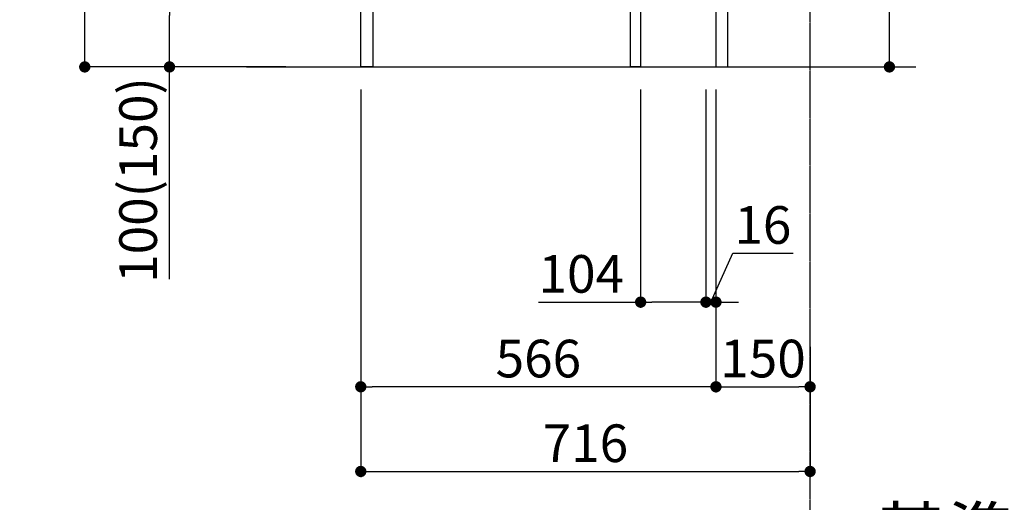
# Model space of a CAD drawing. Units: millimetres. Extents: x -109 to 26472, y -120 to 8847.
# Drawn here: x 19407 to 20976, y 1475 to 2244 of the extents above; entities that cross this region are included whole.
import ezdxf

# ---------------------------------------------------------------- set-up
doc = ezdxf.new("R2010")
doc.units = ezdxf.units.MM
doc.linetypes.add('CENTER', pattern=[2, 1.25, -0.25, 0.25, -0.25])
doc.layers.get('DEFPOINTS').update_dxf_attribs({"color": 146})
for name, color, linetype in [('111-壁仕上', 3, 'Continuous'), ('122-扉', 6, 'Continuous'), ('160-文字', 254, 'Continuous'), ('166-寸法B', 11, 'Continuous')]:
    doc.layers.add(name, color=color, linetype=linetype)
doc.styles.add('KH001', font='txt')
doc.dimstyles.new('KH1xx030', dxfattribs={"dimscale": 30, "dimtxt": 2, "dimasz": 0.6, "dimexe": 0.3, "dimexo": 1.2, "dimgap": 0.5, "dimtad": 3, "dimdec": 1, "dimdsep": 46, "dimlunit": 6, "dimtxsty": 'KH001', "dimblk": 'DOT', "dimcen": 1, "dimdle": 1, "dimclrd": 256, "dimclre": 256, "dimclrt": 256, "dimadec": 0, "dimazin": 0, "dimtfac": 1, "dimtdec": 1, "dimtix": 1, "dimtmove": 2, "dimatfit": 3, "dimldrblk": 'CLOSEDBLANK', "dimfxl": 1, "dimtolj": 1, "dimtzin": 0, "dimlwd": -1, "dimlwe": -1, "dimarcsym": 0})

# ---------------------------------------------------------------- blocks, each defined once
blk = doc.blocks.new('_Dot')
at = {"color": 0, "linetype": 'ByBlock', "lineweight": -2}
blk.add_line((-0.5, 0), (-1, 0), dxfattribs=at)
at = {"color": 0, "linetype": 'ByBlock', "const_width": 0.5}
blk.add_lwpolyline([(-0.25, 0, 1), (0.25, 0, 1)], format="xyb", close=True, dxfattribs=at)
blk = doc.blocks.new('*D573')
at = {"layer": '166-寸法B', "transparency": 16777216}
for p, q in [((20792.9, 2696.7), (20792.9, 2357.1)), ((20571.5, 2357.1), (20801.9, 2357.1)), ((20792.9, 2187.1), (20792.9, 2339.1)), ((20552.5, 2169.1), (20801.9, 2169.1))]:
    blk.add_line(p, q, dxfattribs=at)
at = {"layer": 'DEFPOINTS', "color": 0, "transparency": 16777216}
for p in [(20535.5, 2357.1), (20792.9, 2357.1), (20516.5, 2169.1)]:
    blk.add_point(p, dxfattribs=at)
at = {"layer": '166-寸法B', "transparency": 16777216, "xscale": 18, "yscale": 18, "zscale": 18}
for p, rotation in [((20792.9, 2357.1), 90), ((20792.9, 2169.1), 270)]:
    blk.add_blockref('_Dot', p, dxfattribs=dict(at, rotation=rotation))
at = {"layer": '166-寸法B', "transparency": 16777216, "insert": (20742.9, 2538.8), "char_height": 60, "attachment_point": 5, "rotation": 90, "style": 'KH001'}
blk.add_mtext('\\A1;188(238)', dxfattribs=at)
blk = doc.blocks.new('_ClosedBlank')
at = {"color": 0, "linetype": 'ByBlock', "lineweight": -2}
for p, q in [((-1, 0.167), (0, 0)), ((-1, 0.167), (-1, -0.167)), ((0, 0), (-1, -0.167))]:
    blk.add_line(p, q, dxfattribs=at)
blk = doc.blocks.new('*D574')
at = {"layer": '166-寸法B', "transparency": 16777216}
for p, q in [((20396.5, 2133.1), (20396.5, 1785.1)), ((20500.5, 2133.1), (20500.5, 1785.1)), ((20233.6, 1794.1), (20396.5, 1794.1)), ((20482.5, 1794.1), (20414.5, 1794.1))]:
    blk.add_line(p, q, dxfattribs=at)
at = {"layer": 'DEFPOINTS', "color": 0, "transparency": 16777216}
for p in [(20396.5, 2169.1), (20500.5, 2169.1), (20396.5, 1794.1)]:
    blk.add_point(p, dxfattribs=at)
at = {"layer": '166-寸法B', "transparency": 16777216, "xscale": 18, "yscale": 18, "zscale": 18, "rotation": 180}
blk.add_blockref('_Dot', (20396.5, 1794.1), dxfattribs=at)
at = {"layer": '166-寸法B', "transparency": 16777216, "xscale": 18, "yscale": 18, "zscale": 18}
blk.add_blockref('_Dot', (20500.5, 1794.1), dxfattribs=at)
at = {"layer": '166-寸法B', "transparency": 16777216, "insert": (20301.9, 1839.1), "char_height": 60, "attachment_point": 5, "style": 'KH001'}
blk.add_mtext('\\A1;104', dxfattribs=at)
blk = doc.blocks.new('*D575')
at = {"layer": '166-寸法B', "transparency": 16777216}
for p, q in [((20500.5, 2133.1), (20500.5, 1785.1)), ((20516.5, 2133.1), (20516.5, 1785.1)), ((20508.5, 1794.1), (20543.2, 1872.1)), ((20543.2, 1872.1), (20639.3, 1872.1)), ((20482.5, 1794.1), (20464.5, 1794.1)), ((20500.5, 1794.1), (20516.5, 1794.1)), ((20500.5, 1794.1), (20516.5, 1794.1)), ((20534.5, 1794.1), (20552.5, 1794.1))]:
    blk.add_line(p, q, dxfattribs=at)
at = {"layer": 'DEFPOINTS', "color": 0, "transparency": 16777216}
for p in [(20500.5, 2169.1), (20516.5, 2169.1), (20516.5, 1794.1)]:
    blk.add_point(p, dxfattribs=at)
at = {"layer": '166-寸法B', "transparency": 16777216, "xscale": 18, "yscale": 18, "zscale": 18}
blk.add_blockref('_Dot', (20500.5, 1794.1), dxfattribs=at)
at = {"layer": '166-寸法B', "transparency": 16777216, "xscale": 18, "yscale": 18, "zscale": 18, "rotation": 180}
blk.add_blockref('_Dot', (20516.5, 1794.1), dxfattribs=at)
at = {"layer": '166-寸法B', "transparency": 16777216, "insert": (20591.2, 1917.1), "char_height": 60, "attachment_point": 5, "style": 'KH001'}
blk.add_mtext('\\A1;16', dxfattribs=at)
blk = doc.blocks.new('*D576')
at = {"layer": '166-寸法B', "transparency": 16777216}
for p, q in [((20516.5, 2133.1), (20516.5, 1650.1)), ((20666.5, 1722.8), (20666.5, 1650.1)), ((20534.5, 1659.1), (20648.5, 1659.1))]:
    blk.add_line(p, q, dxfattribs=at)
at = {"layer": 'DEFPOINTS', "color": 0, "transparency": 16777216}
for p in [(20516.5, 2169.1), (20666.5, 1758.8), (20666.5, 1659.1)]:
    blk.add_point(p, dxfattribs=at)
at = {"layer": '166-寸法B', "transparency": 16777216, "xscale": 18, "yscale": 18, "zscale": 18, "rotation": 180}
blk.add_blockref('_Dot', (20516.5, 1659.1), dxfattribs=at)
at = {"layer": '166-寸法B', "transparency": 16777216, "xscale": 18, "yscale": 18, "zscale": 18}
blk.add_blockref('_Dot', (20666.5, 1659.1), dxfattribs=at)
at = {"layer": '166-寸法B', "transparency": 16777216, "insert": (20591.5, 1704.1), "char_height": 60, "attachment_point": 5, "style": 'KH001'}
blk.add_mtext('\\A1;150', dxfattribs=at)
blk = doc.blocks.new('*D579')
at = {"layer": '166-寸法B', "transparency": 16777216}
for p, q in [((19830.5, 3029.1), (19501.7, 3029.1)), ((19510.7, 2187.1), (19510.7, 3011.1)), ((19831, 2169.1), (19501.7, 2169.1))]:
    blk.add_line(p, q, dxfattribs=at)
at = {"layer": 'DEFPOINTS', "color": 0, "transparency": 16777216}
for p in [(19510.7, 3029.1), (19866.5, 3029.1), (19867, 2169.1)]:
    blk.add_point(p, dxfattribs=at)
at = {"layer": '166-寸法B', "transparency": 16777216, "xscale": 18, "yscale": 18, "zscale": 18}
for p, rotation in [((19510.7, 3029.1), 90), ((19510.7, 2169.1), 270)]:
    blk.add_blockref('_Dot', p, dxfattribs=dict(at, rotation=rotation))
at = {"layer": '166-寸法B', "transparency": 16777216, "insert": (19460.7, 2599.1), "char_height": 60, "attachment_point": 5, "rotation": 90, "style": 'KH001'}
blk.add_mtext('\\A1;860(910)', dxfattribs=at)
blk = doc.blocks.new('*D582')
at = {"layer": '166-寸法B', "transparency": 16777216}
for p, q in [((19865.5, 2269.1), (19636.7, 2269.1)), ((19645.7, 2187.1), (19645.7, 2251.1)), ((19831, 2169.1), (19636.7, 2169.1)), ((19645.7, 1830.8), (19645.7, 2169.1))]:
    blk.add_line(p, q, dxfattribs=at)
at = {"layer": 'DEFPOINTS', "color": 0, "transparency": 16777216}
for p in [(19645.7, 2269.1), (19901.5, 2269.1), (19867, 2169.1)]:
    blk.add_point(p, dxfattribs=at)
at = {"layer": '166-寸法B', "transparency": 16777216, "xscale": 18, "yscale": 18, "zscale": 18}
for p, rotation in [((19645.7, 2269.1), 90), ((19645.7, 2169.1), 270)]:
    blk.add_blockref('_Dot', p, dxfattribs=dict(at, rotation=rotation))
at = {"layer": '166-寸法B', "transparency": 16777216, "insert": (19595.7, 1988.8), "char_height": 60, "attachment_point": 5, "rotation": 90, "style": 'KH001'}
blk.add_mtext('\\A1;100(150)', dxfattribs=at)
blk = doc.blocks.new('*D586')
at = {"layer": '166-寸法B', "transparency": 16777216}
for p, q in [((19950.5, 2133.1), (19950.5, 1650.1)), ((20516.5, 2133.1), (20516.5, 1650.1)), ((20498.5, 1659.1), (19968.5, 1659.1))]:
    blk.add_line(p, q, dxfattribs=at)
at = {"layer": 'DEFPOINTS', "color": 0, "transparency": 16777216}
for p in [(19950.5, 2169.1), (20516.5, 2169.1), (19950.5, 1659.1)]:
    blk.add_point(p, dxfattribs=at)
at = {"layer": '166-寸法B', "transparency": 16777216, "xscale": 18, "yscale": 18, "zscale": 18, "rotation": 180}
blk.add_blockref('_Dot', (19950.5, 1659.1), dxfattribs=at)
at = {"layer": '166-寸法B', "transparency": 16777216, "xscale": 18, "yscale": 18, "zscale": 18}
blk.add_blockref('_Dot', (20516.5, 1659.1), dxfattribs=at)
at = {"layer": '166-寸法B', "transparency": 16777216, "insert": (20233.5, 1704.1), "char_height": 60, "attachment_point": 5, "style": 'KH001'}
blk.add_mtext('\\A1;566', dxfattribs=at)
blk = doc.blocks.new('*D589')
at = {"layer": '166-寸法B', "transparency": 16777216}
for p, q in [((20666.5, 1383.7), (20666.5, 1359.6)), ((20771.5, 1362.6), (21358.1, 1362.6))]:
    blk.add_line(p, q, dxfattribs=at)
blk.add_solid([(20771.5, 1380.1), (20771.5, 1345.1), (20666.5, 1362.6)], dxfattribs=at)
at = {"layer": 'DEFPOINTS', "color": 0, "transparency": 16777216}
for p in [(20666.5, 1413.7), (21349.1, 1362.6), (21349.1, 1283.2)]:
    blk.add_point(p, dxfattribs=at)
at = {"layer": '166-寸法B', "transparency": 16777216, "insert": (21060.3, 1425), "char_height": 81, "attachment_point": 5, "style": 'KH001'}
blk.add_mtext('\\A1;基準位置 Ａ', dxfattribs=at)
blk = doc.blocks.new('_None')
blk = doc.blocks.new('*D599')
at = {"layer": '166-寸法B', "transparency": 16777216}
for p, q in [((19950.5, 2133.1), (19950.5, 1515.1)), ((20666.5, 1686.8), (20666.5, 1515.1)), ((19968.5, 1524.1), (20648.5, 1524.1))]:
    blk.add_line(p, q, dxfattribs=at)
at = {"layer": 'DEFPOINTS', "color": 0, "transparency": 16777216}
for p in [(19950.5, 2169.1), (20666.5, 1722.8), (20666.5, 1524.1)]:
    blk.add_point(p, dxfattribs=at)
at = {"layer": '166-寸法B', "transparency": 16777216, "xscale": 18, "yscale": 18, "zscale": 18, "rotation": 180}
blk.add_blockref('_Dot', (19950.5, 1524.1), dxfattribs=at)
at = {"layer": '166-寸法B', "transparency": 16777216, "xscale": 18, "yscale": 18, "zscale": 18}
blk.add_blockref('_Dot', (20666.5, 1524.1), dxfattribs=at)
at = {"layer": '166-寸法B', "transparency": 16777216, "insert": (20308.5, 1569.1), "char_height": 60, "attachment_point": 5, "style": 'KH001'}
blk.add_mtext('\\A1;716', dxfattribs=at)

msp = doc.modelspace()

# ---------------------------------------------------------------- linework, layer by layer
at = {"layer": '111-壁仕上', "color": 253, "linetype": 'CENTER', "ltscale": 2}
msp.add_line((20666.49, 1312.14), (20666.49, 3568.94), dxfattribs=at)
at = {"layer": '111-壁仕上', "ltscale": 2}
msp.add_line((19768.41, 2169.12), (20834.99, 2169.12), dxfattribs=at)
at = {"layer": '122-扉', "color": 253}
for points in [[(20516.49, 2169.12), (20535.49, 2169.12), (20535.49, 2989.12), (20516.49, 2989.12)], [(20380.49, 2349.12), (20396.49, 2349.12), (20396.49, 2169.12), (20380.49, 2169.12)], [(19950.49, 2269.12), (19969.49, 2269.12), (19969.49, 2169.12), (19950.49, 2169.12)]]:
    msp.add_lwpolyline(points, close=True, dxfattribs=at)

# ---------------------------------------------------------------- dimensions: what is measured, and where the dimension line sits
at = {"layer": '166-寸法B'}
dim = msp.add_linear_dim(base=(19510.72, 3029.12), p1=(19867.02, 2169.12), p2=(19866.49, 3029.12), angle=90, dimstyle='KH1xx030', override={"dimpost": '(910)'}, dxfattribs=at)
dim.commit()
dim.dimension.update_dxf_attribs({"geometry": '*D579', "text_midpoint": (19460.7, 2599.12)})
for base, p1, p2, override, picture, middle in [((20792.93, 2357.12), (20516.49, 2169.12), (20535.49, 2357.12), {"dimpost": '(238)', "dimtmove": 1}, '*D573', (20840.13, 2538.75)), ((19645.72, 2269.12), (19867.02, 2169.12), (19901.49, 2269.12), {"dimpost": '(150)', "dimtmove": 1}, '*D582', (19686.79, 1988.78))]:
    dim = msp.add_linear_dim(base=base, p1=p1, p2=p2, angle=90, dimstyle='KH1xx030', override=override, dxfattribs=at)
    dim.commit()
    dim.dimension.update_dxf_attribs({"geometry": picture, "text_midpoint": middle, "dimtype": 160})
for base, p1, p2, picture, middle in [((19950.49, 1659.12), (20516.49, 2169.12), (19950.49, 2169.12), '*D586', (20233.49, 1704.12)), ((20666.49, 1524.12), (19950.49, 2169.12), (20666.49, 1722.8), '*D599', (20308.49, 1569.12)), ((20666.49, 1659.12), (20516.49, 2169.12), (20666.49, 1758.8), '*D576', (20591.49, 1704.12))]:
    dim = msp.add_linear_dim(base=base, p1=p1, p2=p2, dimstyle='KH1xx030', dxfattribs=at)
    dim.commit()
    dim.dimension.update_dxf_attribs({"geometry": picture, "text_midpoint": middle})
for base, p2, picture, middle in [((20396.49, 1794.12), (20396.49, 2169.12), '*D574', (20301.85, 1787.62)), ((20516.49, 1794.12), (20516.49, 2169.12), '*D575', (20558.18, 1872.12))]:
    dim = msp.add_linear_dim(base=base, p1=(20500.49, 2169.12), p2=p2, dimstyle='KH1xx030', override={"dimtmove": 1}, dxfattribs=at)
    dim.commit()
    dim.dimension.update_dxf_attribs({"geometry": picture, "text_midpoint": middle, "dimtype": 160})
dim = msp.add_linear_dim(base=(21349.1, 1362.55), p1=(20666.49, 1413.68), p2=(21349.1, 1283.24), angle=180, text='基準位置 Ａ', dimstyle='KH1xx030', override={"dimtxt": 2.7, "dimasz": 3.5, "dimexe": 0.1, "dimexo": 1, "dimblk2": 'None', "dimsah": 1, "dimdle": 0.3, "dimse2": 1}, dxfattribs=at)
dim.commit()
dim.dimension.update_dxf_attribs({"geometry": '*D589', "text_midpoint": (21060.29, 1425.04)})

# ---------------------------------------------------------------- leaders
at = {"layer": '160-文字', "annotation_type": 0, "has_hookline": 1, "hookline_direction": 0, "text_width": 1397.06}
msp.add_leader([(17773.64, 2839.12), (18242.08, 1149.82), (18260.08, 1149.82)], dimstyle='KH1xx030', override={"dimgap": 0.5, "dimtad": 1}, dxfattribs=at)

doc.saveas('drawing.dxf')
